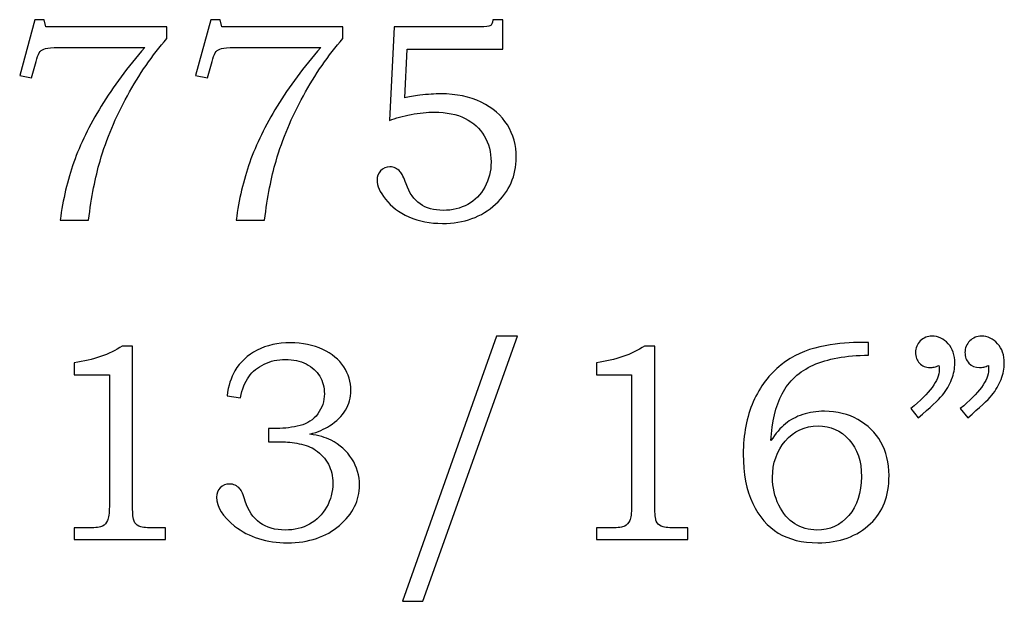
# Model space of a CAD drawing. Extents: x -1.75 to 1.95, y 1.11 to 3.75.
# Drawn here: x 1.37 to 1.95, y 2.5 to 2.85 of the extents above; entities that cross this region are included whole.
import ezdxf

# ---------------------------------------------------------------- set-up
doc = ezdxf.new("R2010")
doc.units = 0
doc.header["$MEASUREMENT"] = 0
doc.layers.add('LAYER_1', color=7, linetype='CONTINUOUS')

msp = doc.modelspace()

# ---------------------------------------------------------------- linework, layer by layer
at = {"layer": 'LAYER_1', "color": 250}
for points, knots in [([(1.38239, 2.84588), (1.38239, 2.84588), (1.38778, 2.84588), (1.38778, 2.84588), (1.38778, 2.84588), (1.38778, 2.84588), (1.38875, 2.84174), (1.38875, 2.84174), (1.38875, 2.84174), (1.38875, 2.84174), (1.45986, 2.84174), (1.45986, 2.84174), (1.45986, 2.84174), (1.45986, 2.84174), (1.45986, 2.83482), (1.45986, 2.83482), (1.45986, 2.83482), (1.45136, 2.82499), (1.44363, 2.81382), (1.43672, 2.80124), (1.43672, 2.80124), (1.4298, 2.78869), (1.42444, 2.77591), (1.42063, 2.76288), (1.42063, 2.76288), (1.41789, 2.75349), (1.41564, 2.74193), (1.41389, 2.72821), (1.41389, 2.72821), (1.41389, 2.72821), (1.39722, 2.72821), (1.39722, 2.72821), (1.39722, 2.72821), (1.39883, 2.74032), (1.4015, 2.75163), (1.40522, 2.76216), (1.40522, 2.76216), (1.40894, 2.77269), (1.4143, 2.78369), (1.42133, 2.79516), (1.42133, 2.79516), (1.42836, 2.80663), (1.43689, 2.81807), (1.44694, 2.82952), (1.44694, 2.82952), (1.44694, 2.82952), (1.39622, 2.82952), (1.39622, 2.82952), (1.39622, 2.82952), (1.39255, 2.82952), (1.39002, 2.82935), (1.38867, 2.82896), (1.38867, 2.82896), (1.3873, 2.82857), (1.38625, 2.82799), (1.3855, 2.82719), (1.3855, 2.82719), (1.38472, 2.82635), (1.38408, 2.82491), (1.38352, 2.82285), (1.38352, 2.82285), (1.38352, 2.82285), (1.38314, 2.82132), (1.38314, 2.82132), (1.38314, 2.82132), (1.38314, 2.82132), (1.38036, 2.81171), (1.38036, 2.81171), (1.38036, 2.81171), (1.38036, 2.81171), (1.37344, 2.81319), (1.37344, 2.81319), (1.37344, 2.81319), (1.37344, 2.81319), (1.38239, 2.84588), (1.38239, 2.84588)], [0, 0, 0, 0, 0.052632, 0.052632, 0.052632, 0.052632, 0.105263, 0.105263, 0.105263, 0.105263, 0.157895, 0.157895, 0.157895, 0.157895, 0.210526, 0.210526, 0.210526, 0.210526, 0.263158, 0.263158, 0.263158, 0.263158, 0.315789, 0.315789, 0.315789, 0.315789, 0.368421, 0.368421, 0.368421, 0.368421, 0.421053, 0.421053, 0.421053, 0.421053, 0.473684, 0.473684, 0.473684, 0.473684, 0.526316, 0.526316, 0.526316, 0.526316, 0.578947, 0.578947, 0.578947, 0.578947, 0.631579, 0.631579, 0.631579, 0.631579, 0.684211, 0.684211, 0.684211, 0.684211, 0.736842, 0.736842, 0.736842, 0.736842, 0.789474, 0.789474, 0.789474, 0.789474, 0.842105, 0.842105, 0.842105, 0.842105, 0.894737, 0.894737, 0.894737, 0.894737, 0.947368, 0.947368, 0.947368, 0.947368, 1, 1, 1, 1]), ([(1.48575, 2.84588), (1.48575, 2.84588), (1.49114, 2.84588), (1.49114, 2.84588), (1.49114, 2.84588), (1.49114, 2.84588), (1.49211, 2.84174), (1.49211, 2.84174), (1.49211, 2.84174), (1.49211, 2.84174), (1.56322, 2.84174), (1.56322, 2.84174), (1.56322, 2.84174), (1.56322, 2.84174), (1.56322, 2.83482), (1.56322, 2.83482), (1.56322, 2.83482), (1.55472, 2.82499), (1.547, 2.81382), (1.54008, 2.80124), (1.54008, 2.80124), (1.53317, 2.78869), (1.5278, 2.77591), (1.524, 2.76288), (1.524, 2.76288), (1.52125, 2.75349), (1.519, 2.74193), (1.51725, 2.72821), (1.51725, 2.72821), (1.51725, 2.72821), (1.50058, 2.72821), (1.50058, 2.72821), (1.50058, 2.72821), (1.50219, 2.74032), (1.50486, 2.75163), (1.50858, 2.76216), (1.50858, 2.76216), (1.5123, 2.77269), (1.51767, 2.78369), (1.52469, 2.79516), (1.52469, 2.79516), (1.53172, 2.80663), (1.54025, 2.81807), (1.5503, 2.82952), (1.5503, 2.82952), (1.5503, 2.82952), (1.49958, 2.82952), (1.49958, 2.82952), (1.49958, 2.82952), (1.49591, 2.82952), (1.49339, 2.82935), (1.49203, 2.82896), (1.49203, 2.82896), (1.49067, 2.82857), (1.48961, 2.82799), (1.48886, 2.82719), (1.48886, 2.82719), (1.48808, 2.82635), (1.48744, 2.82491), (1.48689, 2.82285), (1.48689, 2.82285), (1.48689, 2.82285), (1.4865, 2.82132), (1.4865, 2.82132), (1.4865, 2.82132), (1.4865, 2.82132), (1.48372, 2.81171), (1.48372, 2.81171), (1.48372, 2.81171), (1.48372, 2.81171), (1.4768, 2.81319), (1.4768, 2.81319), (1.4768, 2.81319), (1.4768, 2.81319), (1.48575, 2.84588), (1.48575, 2.84588)], [0, 0, 0, 0, 0.052632, 0.052632, 0.052632, 0.052632, 0.105263, 0.105263, 0.105263, 0.105263, 0.157895, 0.157895, 0.157895, 0.157895, 0.210526, 0.210526, 0.210526, 0.210526, 0.263158, 0.263158, 0.263158, 0.263158, 0.315789, 0.315789, 0.315789, 0.315789, 0.368421, 0.368421, 0.368421, 0.368421, 0.421053, 0.421053, 0.421053, 0.421053, 0.473684, 0.473684, 0.473684, 0.473684, 0.526316, 0.526316, 0.526316, 0.526316, 0.578947, 0.578947, 0.578947, 0.578947, 0.631579, 0.631579, 0.631579, 0.631579, 0.684211, 0.684211, 0.684211, 0.684211, 0.736842, 0.736842, 0.736842, 0.736842, 0.789474, 0.789474, 0.789474, 0.789474, 0.842105, 0.842105, 0.842105, 0.842105, 0.894737, 0.894737, 0.894737, 0.894737, 0.947368, 0.947368, 0.947368, 0.947368, 1, 1, 1, 1]), ([(1.59344, 2.84174), (1.59344, 2.84174), (1.64406, 2.84174), (1.64406, 2.84174), (1.64406, 2.84174), (1.64714, 2.84174), (1.64903, 2.84191), (1.64967, 2.84224), (1.64967, 2.84224), (1.65058, 2.84277), (1.65114, 2.84393), (1.6513, 2.84571), (1.6513, 2.84571), (1.6513, 2.84571), (1.65725, 2.84571), (1.65725, 2.84571), (1.65725, 2.84571), (1.65725, 2.84571), (1.65725, 2.82854), (1.65725, 2.82854), (1.65725, 2.82854), (1.65725, 2.82854), (1.601, 2.82854), (1.601, 2.82854), (1.601, 2.82854), (1.601, 2.82854), (1.59961, 2.79991), (1.59961, 2.79991), (1.59961, 2.79991), (1.60194, 2.80057), (1.60492, 2.8011), (1.6085, 2.80155), (1.6085, 2.80155), (1.61311, 2.80207), (1.61722, 2.80235), (1.62086, 2.80235), (1.62086, 2.80235), (1.62992, 2.80235), (1.6378, 2.80071), (1.64456, 2.79746), (1.64456, 2.79746), (1.65128, 2.79421), (1.65639, 2.78974), (1.65989, 2.78407), (1.65989, 2.78407), (1.66339, 2.77841), (1.66514, 2.77207), (1.66514, 2.76507), (1.66514, 2.76507), (1.66514, 2.75424), (1.66106, 2.74505), (1.65292, 2.73752), (1.65292, 2.73752), (1.64478, 2.73002), (1.63442, 2.72627), (1.62183, 2.72627), (1.62183, 2.72627), (1.61456, 2.72627), (1.608, 2.72757), (1.60211, 2.73016), (1.60211, 2.73016), (1.59622, 2.73277), (1.59161, 2.73621), (1.5883, 2.74046), (1.5883, 2.74046), (1.585, 2.74471), (1.58333, 2.74846), (1.58333, 2.75166), (1.58333, 2.75166), (1.58333, 2.75377), (1.58406, 2.7556), (1.58547, 2.75716), (1.58547, 2.75716), (1.58686, 2.75869), (1.58869, 2.75946), (1.59092, 2.75946), (1.59092, 2.75946), (1.59319, 2.75946), (1.59519, 2.75852), (1.59694, 2.7566), (1.59694, 2.7566), (1.59792, 2.75563), (1.59908, 2.75324), (1.60044, 2.74946), (1.60044, 2.74946), (1.60228, 2.74413), (1.60503, 2.74024), (1.60867, 2.73774), (1.60867, 2.73774), (1.61222, 2.73519), (1.61675, 2.73391), (1.62217, 2.73391), (1.62217, 2.73391), (1.62758, 2.73391), (1.63242, 2.7351), (1.63664, 2.73746), (1.63664, 2.73746), (1.64089, 2.7398), (1.64422, 2.74321), (1.64667, 2.74763), (1.64667, 2.74763), (1.64911, 2.75205), (1.65033, 2.75696), (1.65033, 2.76238), (1.65033, 2.76238), (1.65033, 2.7681), (1.649, 2.77316), (1.64636, 2.7776), (1.64636, 2.7776), (1.64375, 2.78205), (1.63997, 2.78552), (1.63506, 2.78793), (1.63506, 2.78793), (1.63014, 2.79038), (1.62417, 2.7916), (1.61711, 2.7916), (1.61711, 2.7916), (1.61283, 2.7916), (1.60822, 2.79116), (1.60333, 2.79021), (1.60333, 2.79021), (1.59842, 2.7893), (1.59419, 2.78813), (1.59067, 2.78671), (1.59067, 2.78671), (1.59067, 2.78671), (1.59344, 2.84174), (1.59344, 2.84174)], [0, 0, 0, 0, 0.03125, 0.03125, 0.03125, 0.03125, 0.0625, 0.0625, 0.0625, 0.0625, 0.09375, 0.09375, 0.09375, 0.09375, 0.125, 0.125, 0.125, 0.125, 0.15625, 0.15625, 0.15625, 0.15625, 0.1875, 0.1875, 0.1875, 0.1875, 0.21875, 0.21875, 0.21875, 0.21875, 0.25, 0.25, 0.25, 0.25, 0.28125, 0.28125, 0.28125, 0.28125, 0.3125, 0.3125, 0.3125, 0.3125, 0.34375, 0.34375, 0.34375, 0.34375, 0.375, 0.375, 0.375, 0.375, 0.40625, 0.40625, 0.40625, 0.40625, 0.4375, 0.4375, 0.4375, 0.4375, 0.46875, 0.46875, 0.46875, 0.46875, 0.5, 0.5, 0.5, 0.5, 0.53125, 0.53125, 0.53125, 0.53125, 0.5625, 0.5625, 0.5625, 0.5625, 0.59375, 0.59375, 0.59375, 0.59375, 0.625, 0.625, 0.625, 0.625, 0.65625, 0.65625, 0.65625, 0.65625, 0.6875, 0.6875, 0.6875, 0.6875, 0.71875, 0.71875, 0.71875, 0.71875, 0.75, 0.75, 0.75, 0.75, 0.78125, 0.78125, 0.78125, 0.78125, 0.8125, 0.8125, 0.8125, 0.8125, 0.84375, 0.84375, 0.84375, 0.84375, 0.875, 0.875, 0.875, 0.875, 0.90625, 0.90625, 0.90625, 0.90625, 0.9375, 0.9375, 0.9375, 0.9375, 0.96875, 0.96875, 0.96875, 0.96875, 1, 1, 1, 1]), ([(1.5031, 2.62388), (1.5031, 2.62388), (1.49529, 2.6251), (1.49529, 2.6251), (1.49529, 2.6251), (1.49599, 2.63096), (1.49752, 2.63582), (1.49985, 2.63969), (1.49985, 2.63969), (1.50293, 2.64488), (1.50729, 2.64893), (1.51293, 2.65182), (1.51293, 2.65182), (1.5186, 2.65474), (1.52507, 2.65619), (1.53241, 2.65619), (1.53241, 2.65619), (1.5396, 2.65619), (1.54596, 2.65491), (1.55143, 2.65232), (1.55143, 2.65232), (1.55691, 2.64974), (1.56104, 2.64632), (1.56385, 2.64207), (1.56385, 2.64207), (1.56665, 2.63782), (1.56804, 2.63321), (1.56804, 2.62827), (1.56804, 2.62827), (1.56804, 2.62393), (1.56699, 2.62005), (1.56487, 2.61663), (1.56487, 2.61663), (1.56274, 2.61321), (1.5596, 2.61016), (1.55543, 2.60743), (1.55543, 2.60743), (1.55249, 2.60555), (1.54868, 2.60388), (1.54396, 2.60249), (1.54396, 2.60249), (1.54899, 2.60177), (1.55313, 2.6006), (1.55632, 2.59899), (1.55632, 2.59899), (1.56152, 2.59632), (1.56563, 2.59266), (1.5686, 2.58799), (1.5686, 2.58799), (1.5716, 2.58332), (1.57307, 2.57821), (1.57307, 2.5726), (1.57307, 2.5726), (1.57307, 2.56366), (1.56915, 2.55577), (1.56129, 2.54896), (1.56129, 2.54896), (1.55341, 2.54216), (1.54324, 2.53877), (1.53076, 2.53877), (1.53076, 2.53877), (1.51846, 2.53877), (1.5081, 2.54205), (1.49968, 2.5486), (1.49968, 2.5486), (1.49263, 2.55419), (1.4891, 2.55982), (1.4891, 2.56546), (1.4891, 2.56546), (1.4891, 2.56769), (1.48982, 2.56955), (1.49126, 2.57102), (1.49126, 2.57102), (1.49268, 2.57252), (1.49449, 2.57327), (1.49668, 2.57327), (1.49668, 2.57327), (1.49904, 2.57327), (1.5011, 2.57235), (1.50276, 2.57049), (1.50276, 2.57049), (1.50368, 2.56946), (1.50476, 2.56699), (1.50593, 2.5631), (1.50593, 2.5631), (1.50763, 2.5576), (1.51049, 2.55343), (1.51449, 2.55057), (1.51449, 2.55057), (1.51852, 2.54769), (1.52349, 2.54624), (1.52946, 2.54624), (1.52946, 2.54624), (1.53479, 2.54624), (1.53954, 2.54741), (1.54374, 2.54974), (1.54374, 2.54974), (1.54796, 2.55207), (1.55126, 2.55538), (1.55371, 2.55969), (1.55371, 2.55969), (1.55615, 2.56396), (1.55738, 2.56866), (1.55738, 2.57374), (1.55738, 2.57374), (1.55738, 2.57788), (1.55649, 2.58157), (1.55474, 2.58485), (1.55474, 2.58485), (1.55296, 2.58816), (1.55046, 2.59093), (1.54721, 2.59321), (1.54721, 2.59321), (1.54471, 2.59499), (1.54152, 2.59624), (1.53765, 2.59693), (1.53765, 2.59693), (1.53376, 2.59766), (1.53026, 2.59802), (1.52718, 2.59802), (1.52718, 2.59802), (1.52718, 2.59802), (1.51963, 2.59802), (1.51963, 2.59802), (1.51963, 2.59802), (1.51963, 2.59802), (1.51963, 2.60591), (1.51963, 2.60591), (1.51963, 2.60591), (1.51963, 2.60591), (1.52443, 2.60591), (1.52443, 2.60591), (1.52443, 2.60591), (1.52918, 2.60591), (1.53374, 2.60646), (1.5381, 2.60757), (1.5381, 2.60757), (1.54243, 2.60869), (1.54591, 2.61096), (1.54852, 2.61443), (1.54852, 2.61443), (1.5511, 2.61791), (1.55241, 2.62185), (1.55241, 2.62624), (1.55241, 2.62624), (1.55241, 2.63004), (1.55152, 2.63346), (1.54968, 2.63649), (1.54968, 2.63649), (1.54788, 2.63954), (1.54521, 2.64196), (1.54168, 2.64374), (1.54168, 2.64374), (1.53815, 2.64552), (1.53407, 2.64643), (1.52946, 2.64643), (1.52946, 2.64643), (1.52496, 2.64643), (1.52082, 2.64549), (1.51704, 2.64366), (1.51704, 2.64366), (1.51329, 2.64182), (1.51026, 2.63935), (1.50799, 2.63624), (1.50799, 2.63624), (1.50571, 2.63316), (1.50407, 2.62904), (1.5031, 2.62388)], [0, 0, 0, 0, 0.02381, 0.02381, 0.02381, 0.02381, 0.047619, 0.047619, 0.047619, 0.047619, 0.071429, 0.071429, 0.071429, 0.071429, 0.095238, 0.095238, 0.095238, 0.095238, 0.119048, 0.119048, 0.119048, 0.119048, 0.142857, 0.142857, 0.142857, 0.142857, 0.166667, 0.166667, 0.166667, 0.166667, 0.190476, 0.190476, 0.190476, 0.190476, 0.214286, 0.214286, 0.214286, 0.214286, 0.238095, 0.238095, 0.238095, 0.238095, 0.261905, 0.261905, 0.261905, 0.261905, 0.285714, 0.285714, 0.285714, 0.285714, 0.309524, 0.309524, 0.309524, 0.309524, 0.333333, 0.333333, 0.333333, 0.333333, 0.357143, 0.357143, 0.357143, 0.357143, 0.380952, 0.380952, 0.380952, 0.380952, 0.404762, 0.404762, 0.404762, 0.404762, 0.428571, 0.428571, 0.428571, 0.428571, 0.452381, 0.452381, 0.452381, 0.452381, 0.47619, 0.47619, 0.47619, 0.47619, 0.5, 0.5, 0.5, 0.5, 0.52381, 0.52381, 0.52381, 0.52381, 0.547619, 0.547619, 0.547619, 0.547619, 0.571429, 0.571429, 0.571429, 0.571429, 0.595238, 0.595238, 0.595238, 0.595238, 0.619048, 0.619048, 0.619048, 0.619048, 0.642857, 0.642857, 0.642857, 0.642857, 0.666667, 0.666667, 0.666667, 0.666667, 0.690476, 0.690476, 0.690476, 0.690476, 0.714286, 0.714286, 0.714286, 0.714286, 0.738095, 0.738095, 0.738095, 0.738095, 0.761905, 0.761905, 0.761905, 0.761905, 0.785714, 0.785714, 0.785714, 0.785714, 0.809524, 0.809524, 0.809524, 0.809524, 0.833333, 0.833333, 0.833333, 0.833333, 0.857143, 0.857143, 0.857143, 0.857143, 0.880952, 0.880952, 0.880952, 0.880952, 0.904762, 0.904762, 0.904762, 0.904762, 0.928571, 0.928571, 0.928571, 0.928571, 0.952381, 0.952381, 0.952381, 0.952381, 0.97619, 0.97619, 0.97619, 0.97619, 1, 1, 1, 1]), ([(1.66588, 2.6601), (1.66588, 2.6601), (1.6103, 2.50441), (1.6103, 2.50441), (1.6103, 2.50441), (1.6103, 2.50441), (1.59824, 2.50441), (1.59824, 2.50441), (1.59824, 2.50441), (1.59824, 2.50441), (1.65349, 2.6601), (1.65349, 2.6601), (1.65349, 2.6601), (1.65349, 2.6601), (1.66588, 2.6601), (1.66588, 2.6601)], [0, 0, 0, 0, 0.25, 0.25, 0.25, 0.25, 0.5, 0.5, 0.5, 0.5, 0.75, 0.75, 0.75, 0.75, 1, 1, 1, 1]), ([(1.8721, 2.65635), (1.8721, 2.65635), (1.8721, 2.64893), (1.8721, 2.64893), (1.8721, 2.64893), (1.85871, 2.6488), (1.84788, 2.64682), (1.8396, 2.6431), (1.8396, 2.6431), (1.83132, 2.63935), (1.82524, 2.63374), (1.82132, 2.6263), (1.82132, 2.6263), (1.81741, 2.61882), (1.81521, 2.60963), (1.81474, 2.59874), (1.81474, 2.59874), (1.81749, 2.60296), (1.82032, 2.60627), (1.82324, 2.60863), (1.82324, 2.60863), (1.82613, 2.61099), (1.82952, 2.6128), (1.83341, 2.61407), (1.83341, 2.61407), (1.8373, 2.61535), (1.84154, 2.61599), (1.84616, 2.61599), (1.84616, 2.61599), (1.85352, 2.61599), (1.8601, 2.61435), (1.86585, 2.6111), (1.86585, 2.6111), (1.8716, 2.60785), (1.87607, 2.60343), (1.87927, 2.59788), (1.87927, 2.59788), (1.88246, 2.59232), (1.88407, 2.58577), (1.88407, 2.57824), (1.88407, 2.57824), (1.88407, 2.56624), (1.88046, 2.55682), (1.87324, 2.54999), (1.87324, 2.54999), (1.86527, 2.54249), (1.85493, 2.53877), (1.84224, 2.53877), (1.84224, 2.53877), (1.83307, 2.53877), (1.82535, 2.54066), (1.81904, 2.54446), (1.81904, 2.54446), (1.81274, 2.54824), (1.80774, 2.55405), (1.80402, 2.56188), (1.80402, 2.56188), (1.80032, 2.56969), (1.79846, 2.57935), (1.79846, 2.59085), (1.79846, 2.59085), (1.79846, 2.60241), (1.80043, 2.61266), (1.80435, 2.6216), (1.80435, 2.6216), (1.8083, 2.63054), (1.81374, 2.63774), (1.82069, 2.64316), (1.82069, 2.64316), (1.82763, 2.6486), (1.83524, 2.65216), (1.84349, 2.65382), (1.84349, 2.65382), (1.85177, 2.65552), (1.85919, 2.65635), (1.86577, 2.65635), (1.86577, 2.65635), (1.86577, 2.65635), (1.8721, 2.65635), (1.8721, 2.65635)], [0, 0, 0, 0, 0.05, 0.05, 0.05, 0.05, 0.1, 0.1, 0.1, 0.1, 0.15, 0.15, 0.15, 0.15, 0.2, 0.2, 0.2, 0.2, 0.25, 0.25, 0.25, 0.25, 0.3, 0.3, 0.3, 0.3, 0.35, 0.35, 0.35, 0.35, 0.4, 0.4, 0.4, 0.4, 0.45, 0.45, 0.45, 0.45, 0.5, 0.5, 0.5, 0.5, 0.55, 0.55, 0.55, 0.55, 0.6, 0.6, 0.6, 0.6, 0.65, 0.65, 0.65, 0.65, 0.7, 0.7, 0.7, 0.7, 0.75, 0.75, 0.75, 0.75, 0.8, 0.8, 0.8, 0.8, 0.85, 0.85, 0.85, 0.85, 0.9, 0.9, 0.9, 0.9, 0.95, 0.95, 0.95, 0.95, 1, 1, 1, 1]), ([(1.90124, 2.61216), (1.90124, 2.61216), (1.89685, 2.61755), (1.89685, 2.61755), (1.89685, 2.61755), (1.90796, 2.6266), (1.91355, 2.63416), (1.91355, 2.64024), (1.91355, 2.64024), (1.91355, 2.64093), (1.91349, 2.64182), (1.91338, 2.64285), (1.91338, 2.64285), (1.91246, 2.64246), (1.91155, 2.64216), (1.91069, 2.64196), (1.91069, 2.64196), (1.90982, 2.64174), (1.90902, 2.64163), (1.90824, 2.64163), (1.90824, 2.64163), (1.90563, 2.64163), (1.90355, 2.64246), (1.90199, 2.64416), (1.90199, 2.64416), (1.90041, 2.64582), (1.89963, 2.64796), (1.89963, 2.65057), (1.89963, 2.65057), (1.89963, 2.65313), (1.90057, 2.65535), (1.90246, 2.65724), (1.90246, 2.65724), (1.90438, 2.65916), (1.90666, 2.6601), (1.9093, 2.6601), (1.9093, 2.6601), (1.91299, 2.6601), (1.91616, 2.65863), (1.9188, 2.65566), (1.9188, 2.65566), (1.92141, 2.65271), (1.92274, 2.64891), (1.92274, 2.64424), (1.92274, 2.64424), (1.92274, 2.64119), (1.9221, 2.63799), (1.92085, 2.63466), (1.92085, 2.63466), (1.9196, 2.63132), (1.9178, 2.62824), (1.91541, 2.62538), (1.91541, 2.62538), (1.91302, 2.62255), (1.9083, 2.61813), (1.90124, 2.61216)], [0, 0, 0, 0, 0.071429, 0.071429, 0.071429, 0.071429, 0.142857, 0.142857, 0.142857, 0.142857, 0.214286, 0.214286, 0.214286, 0.214286, 0.285714, 0.285714, 0.285714, 0.285714, 0.357143, 0.357143, 0.357143, 0.357143, 0.428571, 0.428571, 0.428571, 0.428571, 0.5, 0.5, 0.5, 0.5, 0.571429, 0.571429, 0.571429, 0.571429, 0.642857, 0.642857, 0.642857, 0.642857, 0.714286, 0.714286, 0.714286, 0.714286, 0.785714, 0.785714, 0.785714, 0.785714, 0.857143, 0.857143, 0.857143, 0.857143, 0.928571, 0.928571, 0.928571, 0.928571, 1, 1, 1, 1]), ([(1.9303, 2.61216), (1.9303, 2.61216), (1.92591, 2.61755), (1.92591, 2.61755), (1.92591, 2.61755), (1.93702, 2.6266), (1.9426, 2.63416), (1.9426, 2.64024), (1.9426, 2.64024), (1.9426, 2.64093), (1.94255, 2.64182), (1.94243, 2.64285), (1.94243, 2.64285), (1.94152, 2.64246), (1.9406, 2.64216), (1.93974, 2.64196), (1.93974, 2.64196), (1.93888, 2.64174), (1.93805, 2.64163), (1.93721, 2.64163), (1.93721, 2.64163), (1.93466, 2.64163), (1.9326, 2.64246), (1.93105, 2.64416), (1.93105, 2.64416), (1.92946, 2.64582), (1.92869, 2.64796), (1.92869, 2.65057), (1.92869, 2.65057), (1.92869, 2.65313), (1.92963, 2.65535), (1.93152, 2.65724), (1.93152, 2.65724), (1.93341, 2.65916), (1.93571, 2.6601), (1.93835, 2.6601), (1.93835, 2.6601), (1.94205, 2.6601), (1.94521, 2.65863), (1.94785, 2.65566), (1.94785, 2.65566), (1.95046, 2.65271), (1.9518, 2.64891), (1.9518, 2.64424), (1.9518, 2.64424), (1.9518, 2.64119), (1.95116, 2.63799), (1.94991, 2.63466), (1.94991, 2.63466), (1.94866, 2.63132), (1.94685, 2.62824), (1.94446, 2.62538), (1.94446, 2.62538), (1.94207, 2.62255), (1.93735, 2.61813), (1.9303, 2.61216)], [0, 0, 0, 0, 0.071429, 0.071429, 0.071429, 0.071429, 0.142857, 0.142857, 0.142857, 0.142857, 0.214286, 0.214286, 0.214286, 0.214286, 0.285714, 0.285714, 0.285714, 0.285714, 0.357143, 0.357143, 0.357143, 0.357143, 0.428571, 0.428571, 0.428571, 0.428571, 0.5, 0.5, 0.5, 0.5, 0.571429, 0.571429, 0.571429, 0.571429, 0.642857, 0.642857, 0.642857, 0.642857, 0.714286, 0.714286, 0.714286, 0.714286, 0.785714, 0.785714, 0.785714, 0.785714, 0.857143, 0.857143, 0.857143, 0.857143, 0.928571, 0.928571, 0.928571, 0.928571, 1, 1, 1, 1]), ([(1.43368, 2.65424), (1.43368, 2.65424), (1.43976, 2.65424), (1.43976, 2.65424), (1.43976, 2.65424), (1.43976, 2.65424), (1.43976, 2.55999), (1.43976, 2.55999), (1.43976, 2.55999), (1.43976, 2.55555), (1.44007, 2.55269), (1.44063, 2.55141), (1.44063, 2.55141), (1.44121, 2.55013), (1.44213, 2.54919), (1.44343, 2.54852), (1.44343, 2.54852), (1.44474, 2.54788), (1.44732, 2.54755), (1.45118, 2.54755), (1.45118, 2.54755), (1.45118, 2.54755), (1.45915, 2.54755), (1.45915, 2.54755), (1.45915, 2.54755), (1.45915, 2.54755), (1.45915, 2.54071), (1.45915, 2.54071), (1.45915, 2.54071), (1.45915, 2.54071), (1.40552, 2.54071), (1.40552, 2.54071), (1.40552, 2.54071), (1.40552, 2.54071), (1.40552, 2.54755), (1.40552, 2.54755), (1.40552, 2.54755), (1.40552, 2.54755), (1.41437, 2.54755), (1.41437, 2.54755), (1.41437, 2.54755), (1.41824, 2.54755), (1.42079, 2.54788), (1.42207, 2.54857), (1.42207, 2.54857), (1.42335, 2.54924), (1.42435, 2.55032), (1.42504, 2.55182), (1.42504, 2.55182), (1.42574, 2.55332), (1.4261, 2.55605), (1.4261, 2.55999), (1.4261, 2.55999), (1.4261, 2.55999), (1.4261, 2.63746), (1.4261, 2.63746), (1.4261, 2.63746), (1.4261, 2.63746), (1.40552, 2.63746), (1.40552, 2.63746), (1.40552, 2.63746), (1.40552, 2.63746), (1.40552, 2.64446), (1.40552, 2.64446), (1.40552, 2.64446), (1.41674, 2.64604), (1.42613, 2.6493), (1.43368, 2.65424)], [0, 0, 0, 0, 0.058824, 0.058824, 0.058824, 0.058824, 0.117647, 0.117647, 0.117647, 0.117647, 0.176471, 0.176471, 0.176471, 0.176471, 0.235294, 0.235294, 0.235294, 0.235294, 0.294118, 0.294118, 0.294118, 0.294118, 0.352941, 0.352941, 0.352941, 0.352941, 0.411765, 0.411765, 0.411765, 0.411765, 0.470588, 0.470588, 0.470588, 0.470588, 0.529412, 0.529412, 0.529412, 0.529412, 0.588235, 0.588235, 0.588235, 0.588235, 0.647059, 0.647059, 0.647059, 0.647059, 0.705882, 0.705882, 0.705882, 0.705882, 0.764706, 0.764706, 0.764706, 0.764706, 0.823529, 0.823529, 0.823529, 0.823529, 0.882353, 0.882353, 0.882353, 0.882353, 0.941176, 0.941176, 0.941176, 0.941176, 1, 1, 1, 1]), ([(1.74043, 2.65424), (1.74043, 2.65424), (1.74652, 2.65424), (1.74652, 2.65424), (1.74652, 2.65424), (1.74652, 2.65424), (1.74652, 2.55999), (1.74652, 2.55999), (1.74652, 2.55999), (1.74652, 2.55555), (1.74682, 2.55269), (1.74738, 2.55141), (1.74738, 2.55141), (1.74796, 2.55013), (1.74888, 2.54919), (1.75018, 2.54852), (1.75018, 2.54852), (1.75149, 2.54788), (1.75407, 2.54755), (1.75793, 2.54755), (1.75793, 2.54755), (1.75793, 2.54755), (1.76591, 2.54755), (1.76591, 2.54755), (1.76591, 2.54755), (1.76591, 2.54755), (1.76591, 2.54071), (1.76591, 2.54071), (1.76591, 2.54071), (1.76591, 2.54071), (1.71227, 2.54071), (1.71227, 2.54071), (1.71227, 2.54071), (1.71227, 2.54071), (1.71227, 2.54755), (1.71227, 2.54755), (1.71227, 2.54755), (1.71227, 2.54755), (1.72113, 2.54755), (1.72113, 2.54755), (1.72113, 2.54755), (1.72499, 2.54755), (1.72754, 2.54788), (1.72882, 2.54857), (1.72882, 2.54857), (1.7301, 2.54924), (1.7311, 2.55032), (1.7318, 2.55182), (1.7318, 2.55182), (1.73249, 2.55332), (1.73285, 2.55605), (1.73285, 2.55999), (1.73285, 2.55999), (1.73285, 2.55999), (1.73285, 2.63746), (1.73285, 2.63746), (1.73285, 2.63746), (1.73285, 2.63746), (1.71227, 2.63746), (1.71227, 2.63746), (1.71227, 2.63746), (1.71227, 2.63746), (1.71227, 2.64446), (1.71227, 2.64446), (1.71227, 2.64446), (1.72349, 2.64604), (1.73288, 2.6493), (1.74043, 2.65424)], [0, 0, 0, 0, 0.058824, 0.058824, 0.058824, 0.058824, 0.117647, 0.117647, 0.117647, 0.117647, 0.176471, 0.176471, 0.176471, 0.176471, 0.235294, 0.235294, 0.235294, 0.235294, 0.294118, 0.294118, 0.294118, 0.294118, 0.352941, 0.352941, 0.352941, 0.352941, 0.411765, 0.411765, 0.411765, 0.411765, 0.470588, 0.470588, 0.470588, 0.470588, 0.529412, 0.529412, 0.529412, 0.529412, 0.588235, 0.588235, 0.588235, 0.588235, 0.647059, 0.647059, 0.647059, 0.647059, 0.705882, 0.705882, 0.705882, 0.705882, 0.764706, 0.764706, 0.764706, 0.764706, 0.823529, 0.823529, 0.823529, 0.823529, 0.882353, 0.882353, 0.882353, 0.882353, 0.941176, 0.941176, 0.941176, 0.941176, 1, 1, 1, 1]), ([(1.84241, 2.60735), (1.8346, 2.60735), (1.82819, 2.60441), (1.82316, 2.59849), (1.82316, 2.59849), (1.81813, 2.59257), (1.81563, 2.58546), (1.81563, 2.57719), (1.81563, 2.57719), (1.81563, 2.57132), (1.81685, 2.56591), (1.8193, 2.56093), (1.8193, 2.56093), (1.82174, 2.55596), (1.82488, 2.5523), (1.82874, 2.54988), (1.82874, 2.54988), (1.83257, 2.54746), (1.83693, 2.54624), (1.84174, 2.54624), (1.84174, 2.54624), (1.84924, 2.54624), (1.85546, 2.54907), (1.86043, 2.55474), (1.86043, 2.55474), (1.86538, 2.56041), (1.86788, 2.56802), (1.86788, 2.57757), (1.86788, 2.57757), (1.86788, 2.58669), (1.86546, 2.59393), (1.86063, 2.5993), (1.86063, 2.5993), (1.8558, 2.60469), (1.84971, 2.60735), (1.84241, 2.60735)], [0, 0, 0, 0, 0.111111, 0.111111, 0.111111, 0.111111, 0.222222, 0.222222, 0.222222, 0.222222, 0.333333, 0.333333, 0.333333, 0.333333, 0.444444, 0.444444, 0.444444, 0.444444, 0.555556, 0.555556, 0.555556, 0.555556, 0.666667, 0.666667, 0.666667, 0.666667, 0.777778, 0.777778, 0.777778, 0.777778, 0.888889, 0.888889, 0.888889, 0.888889, 1, 1, 1, 1])]:
    msp.add_open_spline(points, degree=3, knots=knots, dxfattribs=at)

doc.saveas('drawing.dxf')
